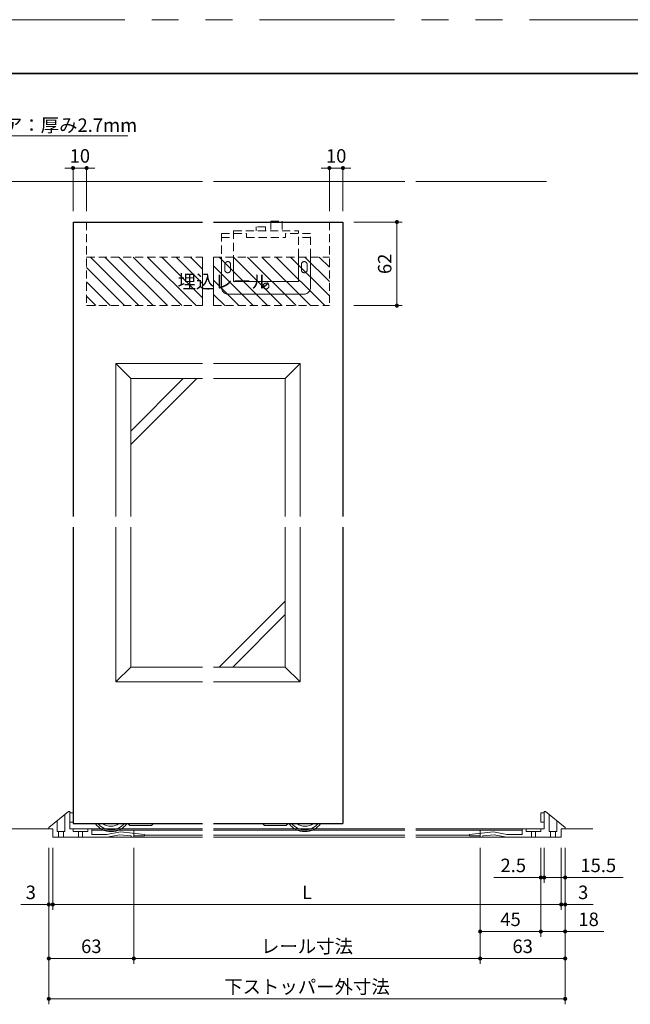
# Model space of a CAD drawing. Extents: x -60839 to -58226, y 2022 to 3236.
# Drawn here: x -60223 to -59770, y 2493 to 3223 of the extents above; entities that cross this region are included whole.
import ezdxf

# ---------------------------------------------------------------- set-up
doc = ezdxf.new("R2010")
doc.units = 0
doc.header["$LTSCALE"] = 80
doc.header["$MEASUREMENT"] = 0
doc.linetypes.add('HIDDEN', pattern=[0.375, 0.25, -0.125])
doc.linetypes.add('PHANTOM', pattern=[2.5, 1.25, -0.25, 0.25, -0.25, 0.25, -0.25])
doc.layers.get('0').update_dxf_attribs({"linetype": 'CONTINUOUS'})
doc.layers.get('DEFPOINTS').update_dxf_attribs({"linetype": 'CONTINUOUS'})
for name, color, linetype, lineweight in [('ハッチング', 6, 'CONTINUOUS', 9), ('図面枠', 7, 'CONTINUOUS', 35), ('寸法線', 3, 'CONTINUOUS', 13), ('点線(水)', 4, 'HIDDEN', 9), ('点線(青)', 4, 'HIDDEN', 9), ('線(水)', 4, 'CONTINUOUS', 9), ('線(白)', 7, 'CONTINUOUS', 30), ('線(黄)', 2, 'CONTINUOUS', 15)]:
    doc.layers.add(name, color=color, linetype=linetype, lineweight=lineweight)
doc.layers.add('陰線', color=4, linetype='PHANTOM', lineweight=9, plot=False)
doc.styles.add('1／4', font='MS Gothic.ttf', dxfattribs={"height": 14})
doc.styles.add('sanwa1', font='romans.shx', dxfattribs={"height": 10, "bigfont": 'extfont2.shx'})
doc.dimstyles.new('1／4$7', dxfattribs={"dimtxt": 14, "dimasz": 12, "dimexe": 4, "dimexo": 4, "dimgap": 2.8, "dimtad": 1, "dimdsep": 46, "dimtxsty": '1／4', "dimblk": 'DOT', "dimcen": 0, "dimclrd": 3, "dimclre": 3, "dimclrt": 2, "dimadec": 0, "dimazin": 0, "dimtfac": 1, "dimtix": 1, "dimtmove": 0, "dimatfit": 3, "dimfxl": 1, "dimtfill": 1, "dimtolj": 1, "dimtzin": 0, "dimlwd": 9, "dimlwe": 9, "dimarcsym": 0})
doc.dimstyles.new('sanwa1', dxfattribs={"dimscale": 0.05, "dimtxt": 10, "dimasz": 45, "dimexe": 20, "dimexo": 150, "dimgap": 30, "dimtad": 1, "dimdsep": 46, "dimtxsty": 'sanwa1', "dimblk1": 'DOT', "dimblk2": 'DOT', "dimsah": 1, "dimcen": 0.15, "dimclrd": 256, "dimclre": 256, "dimclrt": 256, "dimadec": 0, "dimazin": 0, "dimtfac": 1, "dimtix": 1, "dimtmove": 0, "dimatfit": 0, "dimldrblk": 'DOT', "dimfxl": 1, "dimtolj": 1, "dimtzin": 0, "dimlwd": 13, "dimlwe": 13, "dimarcsym": 1})

# ---------------------------------------------------------------- blocks, each defined once
blk = doc.blocks.new('_DOT')
at = {"color": 0, "linetype": 'ByBlock'}
blk.add_line((-0.5, 0), (-1, 0), dxfattribs=at)
at = {"color": 0, "linetype": 'ByBlock', "const_width": 0.5}
blk.add_lwpolyline([(-0.25, 0, 1), (0.25, 0, 1)], format="xyb", close=True, dxfattribs=at)
blk = doc.blocks.new('*D98')
at = {"layer": 'DEFPOINTS', "color": 0, "ltscale": 3, "transparency": 16777216}
for p in [(-60198.49, 2616.85), (-59821.75, 2616.85), (-59821.75, 2566.85)]:
    blk.add_point(p, dxfattribs=at)
at = {"layer": '寸法線', "ltscale": 3, "transparency": 16777216}
for p, q in [((-60198.49, 2608.85), (-60198.49, 2562.85)), ((-59821.75, 2608.85), (-59821.75, 2562.85)), ((-60195.49, 2566.85), (-59824.75, 2566.85))]:
    blk.add_line(p, q, dxfattribs=at)
at = {"layer": '寸法線', "ltscale": 3, "transparency": 16777216, "xscale": 3, "yscale": 3, "zscale": 3, "rotation": 180}
blk.add_blockref('_DOT', (-60198.49, 2566.85), dxfattribs=at)
at = {"layer": '寸法線', "ltscale": 3, "transparency": 16777216, "xscale": 3, "yscale": 3, "zscale": 3}
blk.add_blockref('_DOT', (-59821.75, 2566.85), dxfattribs=at)
at = {"layer": '寸法線', "ltscale": 3, "transparency": 16777216, "insert": (-60010.12, 2575.85), "char_height": 10, "attachment_point": 5, "style": 'sanwa1', "bg_fill": 3, "box_fill_scale": 1.25, "bg_fill_color": 9, "bg_fill_true_color": 13158600, "bg_fill_transparency": 0}
blk.add_mtext('\\A1;{\\C3;L}', dxfattribs=at)
blk = doc.blocks.new('*D103')
at = {"layer": 'DEFPOINTS', "color": 0, "ltscale": 3, "transparency": 16777216}
for p in [(-59983.5, 3072.85), (-59983.5, 3010.85), (-59943.5, 3010.85)]:
    blk.add_point(p, dxfattribs=at)
at = {"layer": '寸法線', "ltscale": 3, "transparency": 16777216}
for p, q in [((-59975.5, 3072.85), (-59939.5, 3072.85)), ((-59943.5, 3069.85), (-59943.5, 3013.85)), ((-59975.5, 3010.85), (-59939.5, 3010.85))]:
    blk.add_line(p, q, dxfattribs=at)
at = {"layer": '寸法線', "ltscale": 3, "transparency": 16777216, "xscale": 3, "yscale": 3, "zscale": 3}
for p, rotation in [((-59943.5, 3072.85), 90), ((-59943.5, 3010.85), 270)]:
    blk.add_blockref('_DOT', p, dxfattribs=dict(at, rotation=rotation))
at = {"layer": '寸法線', "ltscale": 3, "transparency": 16777216, "insert": (-59952.5, 3041.85), "char_height": 10, "attachment_point": 5, "rotation": 90, "style": 'sanwa1', "bg_fill": 3, "box_fill_scale": 1.25, "bg_fill_color": 9, "bg_fill_true_color": 13158600, "bg_fill_transparency": 0}
blk.add_mtext('\\A1;62', dxfattribs=at)
blk = doc.blocks.new('*D105')
at = {"layer": 'DEFPOINTS', "color": 0, "ltscale": 3, "transparency": 16777216}
for p in [(-59821.75, 2616.85), (-59818.75, 2616.88), (-59821.75, 2566.85)]:
    blk.add_point(p, dxfattribs=at)
at = {"layer": '寸法線', "ltscale": 3, "transparency": 16777216}
for p, q in [((-59821.75, 2608.85), (-59821.75, 2562.85)), ((-59818.75, 2608.88), (-59818.75, 2562.85)), ((-59824.75, 2566.85), (-59827.75, 2566.85)), ((-59821.75, 2566.85), (-59818.75, 2566.85)), ((-59815.75, 2566.85), (-59798.08, 2566.85))]:
    blk.add_line(p, q, dxfattribs=at)
at = {"layer": '寸法線', "ltscale": 3, "transparency": 16777216, "xscale": 3, "yscale": 3, "zscale": 3}
blk.add_blockref('_DOT', (-59821.75, 2566.85), dxfattribs=at)
at = {"layer": '寸法線', "ltscale": 3, "transparency": 16777216, "xscale": 3, "yscale": 3, "zscale": 3, "rotation": 180}
blk.add_blockref('_DOT', (-59818.75, 2566.85), dxfattribs=at)
at = {"layer": '寸法線', "ltscale": 3, "transparency": 16777216, "insert": (-59805.41, 2575.85), "char_height": 10, "attachment_point": 5, "style": 'sanwa1', "bg_fill": 3, "box_fill_scale": 1.25, "bg_fill_color": 9, "bg_fill_true_color": 13158600, "bg_fill_transparency": 0}
blk.add_mtext('\\A1;3', dxfattribs=at)
blk = doc.blocks.new('*D106')
at = {"layer": 'DEFPOINTS', "color": 0, "ltscale": 3, "transparency": 16777216}
for p in [(-60201.49, 2616.79), (-60198.49, 2616.85), (-60198.49, 2566.85)]:
    blk.add_point(p, dxfattribs=at)
at = {"layer": '寸法線', "ltscale": 3, "transparency": 16777216}
for p, q in [((-60201.49, 2608.79), (-60201.49, 2562.85)), ((-60198.49, 2608.85), (-60198.49, 2562.85)), ((-60204.49, 2566.85), (-60222.16, 2566.85)), ((-60198.49, 2566.85), (-60201.49, 2566.85)), ((-60195.49, 2566.85), (-60192.49, 2566.85))]:
    blk.add_line(p, q, dxfattribs=at)
at = {"layer": '寸法線', "ltscale": 3, "transparency": 16777216, "xscale": 3, "yscale": 3, "zscale": 3}
blk.add_blockref('_DOT', (-60201.49, 2566.85), dxfattribs=at)
at = {"layer": '寸法線', "ltscale": 3, "transparency": 16777216, "xscale": 3, "yscale": 3, "zscale": 3, "rotation": 180}
blk.add_blockref('_DOT', (-60198.49, 2566.85), dxfattribs=at)
at = {"layer": '寸法線', "ltscale": 3, "transparency": 16777216, "insert": (-60214.83, 2575.85), "char_height": 10, "attachment_point": 5, "style": 'sanwa1', "bg_fill": 3, "box_fill_scale": 1.25, "bg_fill_color": 9, "bg_fill_true_color": 13158600, "bg_fill_transparency": 0}
blk.add_mtext('\\A1;3', dxfattribs=at)
blk = doc.blocks.new('*D107')
at = {"layer": 'DEFPOINTS', "color": 0, "ltscale": 3, "transparency": 16777216}
for p in [(-60201.49, 2616.79), (-60138.49, 2616.85), (-60138.49, 2526.85)]:
    blk.add_point(p, dxfattribs=at)
at = {"layer": '寸法線', "ltscale": 3, "transparency": 16777216}
for p, q in [((-60201.49, 2608.79), (-60201.49, 2522.85)), ((-60138.49, 2608.85), (-60138.49, 2522.85)), ((-60198.49, 2526.85), (-60141.49, 2526.85))]:
    blk.add_line(p, q, dxfattribs=at)
at = {"layer": '寸法線', "ltscale": 3, "transparency": 16777216, "xscale": 3, "yscale": 3, "zscale": 3, "rotation": 180}
blk.add_blockref('_DOT', (-60201.49, 2526.85), dxfattribs=at)
at = {"layer": '寸法線', "ltscale": 3, "transparency": 16777216, "xscale": 3, "yscale": 3, "zscale": 3}
blk.add_blockref('_DOT', (-60138.49, 2526.85), dxfattribs=at)
at = {"layer": '寸法線', "ltscale": 3, "transparency": 16777216, "insert": (-60169.99, 2535.85), "char_height": 10, "attachment_point": 5, "style": 'sanwa1', "bg_fill": 3, "box_fill_scale": 1.25, "bg_fill_color": 9, "bg_fill_true_color": 13158600, "bg_fill_transparency": 0}
blk.add_mtext('\\A1;63', dxfattribs=at)
blk = doc.blocks.new('*D108')
at = {"layer": 'DEFPOINTS', "color": 0, "ltscale": 3, "transparency": 16777216}
for p in [(-60201.49, 2616.79), (-59818.75, 2616.88), (-60201.49, 2496.85)]:
    blk.add_point(p, dxfattribs=at)
at = {"layer": '寸法線', "ltscale": 3, "transparency": 16777216}
for p, q in [((-60201.49, 2608.79), (-60201.49, 2492.85)), ((-59818.75, 2608.88), (-59818.75, 2492.85)), ((-59821.75, 2496.85), (-60198.49, 2496.85))]:
    blk.add_line(p, q, dxfattribs=at)
at = {"layer": '寸法線', "ltscale": 3, "transparency": 16777216, "xscale": 3, "yscale": 3, "zscale": 3, "rotation": 180}
blk.add_blockref('_DOT', (-60201.49, 2496.85), dxfattribs=at)
at = {"layer": '寸法線', "ltscale": 3, "transparency": 16777216, "xscale": 3, "yscale": 3, "zscale": 3}
blk.add_blockref('_DOT', (-59818.75, 2496.85), dxfattribs=at)
at = {"layer": '寸法線', "ltscale": 3, "transparency": 16777216, "insert": (-60010.12, 2505.85), "char_height": 10, "attachment_point": 5, "style": 'sanwa1', "bg_fill": 3, "box_fill_scale": 1.25, "bg_fill_color": 9, "bg_fill_true_color": 13158600, "bg_fill_transparency": 0}
blk.add_mtext('\\A1;下ストッパー外寸法', dxfattribs=at)
blk = doc.blocks.new('*D109')
at = {"layer": 'DEFPOINTS', "color": 0, "ltscale": 3, "transparency": 16777216}
for p in [(-60138.49, 2616.85), (-59881.75, 2616.85), (-60138.49, 2526.85)]:
    blk.add_point(p, dxfattribs=at)
at = {"layer": '寸法線', "ltscale": 3, "transparency": 16777216}
for p, q in [((-60138.49, 2608.85), (-60138.49, 2522.85)), ((-59881.75, 2608.85), (-59881.75, 2522.85)), ((-59884.75, 2526.85), (-60135.49, 2526.85))]:
    blk.add_line(p, q, dxfattribs=at)
at = {"layer": '寸法線', "ltscale": 3, "transparency": 16777216, "xscale": 3, "yscale": 3, "zscale": 3, "rotation": 180}
blk.add_blockref('_DOT', (-60138.49, 2526.85), dxfattribs=at)
at = {"layer": '寸法線', "ltscale": 3, "transparency": 16777216, "xscale": 3, "yscale": 3, "zscale": 3}
blk.add_blockref('_DOT', (-59881.75, 2526.85), dxfattribs=at)
at = {"layer": '寸法線', "ltscale": 3, "transparency": 16777216, "insert": (-60010.12, 2535.85), "char_height": 10, "attachment_point": 5, "style": 'sanwa1', "bg_fill": 3, "box_fill_scale": 1.25, "bg_fill_color": 9, "bg_fill_true_color": 13158600, "bg_fill_transparency": 0}
blk.add_mtext('\\A1;{\\C3;レール寸法}', dxfattribs=at)
blk = doc.blocks.new('*D112')
at = {"layer": 'DEFPOINTS', "color": 0, "ltscale": 3, "transparency": 16777216}
for p in [(-59836.75, 2616.85), (-59834.25, 2616.85), (-59834.25, 2586.85)]:
    blk.add_point(p, dxfattribs=at)
at = {"layer": '寸法線', "ltscale": 3, "transparency": 16777216}
for p, q in [((-59836.75, 2608.85), (-59836.75, 2582.85)), ((-59834.25, 2608.85), (-59834.25, 2582.85)), ((-59839.75, 2586.85), (-59871.7, 2586.85)), ((-59834.25, 2586.85), (-59836.75, 2586.85)), ((-59831.25, 2586.85), (-59828.25, 2586.85))]:
    blk.add_line(p, q, dxfattribs=at)
at = {"layer": '寸法線', "ltscale": 3, "transparency": 16777216, "xscale": 3, "yscale": 3, "zscale": 3}
blk.add_blockref('_DOT', (-59836.75, 2586.85), dxfattribs=at)
at = {"layer": '寸法線', "ltscale": 3, "transparency": 16777216, "xscale": 3, "yscale": 3, "zscale": 3, "rotation": 180}
blk.add_blockref('_DOT', (-59834.25, 2586.85), dxfattribs=at)
at = {"layer": '寸法線', "ltscale": 3, "transparency": 16777216, "insert": (-59857.22, 2595.85), "char_height": 10, "attachment_point": 5, "style": 'sanwa1', "bg_fill": 3, "box_fill_scale": 1.25, "bg_fill_color": 9, "bg_fill_true_color": 13158600, "bg_fill_transparency": 0}
blk.add_mtext('\\A1;2.5', dxfattribs=at)
blk = doc.blocks.new('*D113')
at = {"layer": 'DEFPOINTS', "color": 0, "ltscale": 3, "transparency": 16777216}
for p in [(-59834.25, 2616.85), (-59818.75, 2616.88), (-59818.75, 2586.85)]:
    blk.add_point(p, dxfattribs=at)
at = {"layer": '寸法線', "ltscale": 3, "transparency": 16777216}
for p, q in [((-59834.25, 2608.85), (-59834.25, 2582.85)), ((-59818.75, 2608.88), (-59818.75, 2582.85)), ((-59837.25, 2586.85), (-59840.25, 2586.85)), ((-59834.25, 2586.85), (-59818.75, 2586.85)), ((-59815.75, 2586.85), (-59775.7, 2586.85))]:
    blk.add_line(p, q, dxfattribs=at)
at = {"layer": '寸法線', "ltscale": 3, "transparency": 16777216, "xscale": 3, "yscale": 3, "zscale": 3}
blk.add_blockref('_DOT', (-59834.25, 2586.85), dxfattribs=at)
at = {"layer": '寸法線', "ltscale": 3, "transparency": 16777216, "xscale": 3, "yscale": 3, "zscale": 3, "rotation": 180}
blk.add_blockref('_DOT', (-59818.75, 2586.85), dxfattribs=at)
at = {"layer": '寸法線', "ltscale": 3, "transparency": 16777216, "insert": (-59794.22, 2595.85), "char_height": 10, "attachment_point": 5, "style": 'sanwa1', "bg_fill": 3, "box_fill_scale": 1.25, "bg_fill_color": 9, "bg_fill_true_color": 13158600, "bg_fill_transparency": 0}
blk.add_mtext('\\A1;15.5', dxfattribs=at)
blk = doc.blocks.new('*D114')
at = {"layer": 'DEFPOINTS', "color": 0, "ltscale": 3, "transparency": 16777216}
for p in [(-59836.75, 2616.85), (-59818.75, 2616.88), (-59818.75, 2546.85)]:
    blk.add_point(p, dxfattribs=at)
at = {"layer": '寸法線', "ltscale": 3, "transparency": 16777216}
for p, q in [((-59836.75, 2608.85), (-59836.75, 2542.85)), ((-59818.75, 2608.88), (-59818.75, 2542.85)), ((-59839.75, 2546.85), (-59842.75, 2546.85)), ((-59836.75, 2546.85), (-59818.75, 2546.85)), ((-59815.75, 2546.85), (-59789.98, 2546.85))]:
    blk.add_line(p, q, dxfattribs=at)
at = {"layer": '寸法線', "ltscale": 3, "transparency": 16777216, "xscale": 3, "yscale": 3, "zscale": 3}
blk.add_blockref('_DOT', (-59836.75, 2546.85), dxfattribs=at)
at = {"layer": '寸法線', "ltscale": 3, "transparency": 16777216, "xscale": 3, "yscale": 3, "zscale": 3, "rotation": 180}
blk.add_blockref('_DOT', (-59818.75, 2546.85), dxfattribs=at)
at = {"layer": '寸法線', "ltscale": 3, "transparency": 16777216, "insert": (-59801.37, 2555.85), "char_height": 10, "attachment_point": 5, "style": 'sanwa1', "bg_fill": 3, "box_fill_scale": 1.25, "bg_fill_color": 9, "bg_fill_true_color": 13158600, "bg_fill_transparency": 0}
blk.add_mtext('\\A1;18', dxfattribs=at)
blk = doc.blocks.new('*D115')
at = {"layer": 'DEFPOINTS', "color": 0, "ltscale": 3, "transparency": 16777216}
for p in [(-59881.75, 2616.85), (-59836.75, 2616.85), (-59881.75, 2546.85)]:
    blk.add_point(p, dxfattribs=at)
at = {"layer": '寸法線', "ltscale": 3, "transparency": 16777216}
for p, q in [((-59881.75, 2608.85), (-59881.75, 2542.85)), ((-59836.75, 2608.85), (-59836.75, 2542.85)), ((-59839.75, 2546.85), (-59878.75, 2546.85))]:
    blk.add_line(p, q, dxfattribs=at)
at = {"layer": '寸法線', "ltscale": 3, "transparency": 16777216, "xscale": 3, "yscale": 3, "zscale": 3, "rotation": 180}
blk.add_blockref('_DOT', (-59881.75, 2546.85), dxfattribs=at)
at = {"layer": '寸法線', "ltscale": 3, "transparency": 16777216, "xscale": 3, "yscale": 3, "zscale": 3}
blk.add_blockref('_DOT', (-59836.75, 2546.85), dxfattribs=at)
at = {"layer": '寸法線', "ltscale": 3, "transparency": 16777216, "insert": (-59859.25, 2555.85), "char_height": 10, "attachment_point": 5, "style": 'sanwa1', "bg_fill": 3, "box_fill_scale": 1.25, "bg_fill_color": 9, "bg_fill_true_color": 13158600, "bg_fill_transparency": 0}
blk.add_mtext('\\A1;45', dxfattribs=at)
blk = doc.blocks.new('*D116')
at = {"layer": 'DEFPOINTS', "color": 0, "ltscale": 3, "transparency": 16777216}
for p in [(-59881.75, 2616.85), (-59818.75, 2616.88), (-59818.75, 2526.85)]:
    blk.add_point(p, dxfattribs=at)
at = {"layer": '寸法線', "ltscale": 3, "transparency": 16777216}
for p, q in [((-59881.75, 2608.85), (-59881.75, 2522.85)), ((-59818.75, 2608.88), (-59818.75, 2522.85)), ((-59878.75, 2526.85), (-59821.75, 2526.85))]:
    blk.add_line(p, q, dxfattribs=at)
at = {"layer": '寸法線', "ltscale": 3, "transparency": 16777216, "xscale": 3, "yscale": 3, "zscale": 3, "rotation": 180}
blk.add_blockref('_DOT', (-59881.75, 2526.85), dxfattribs=at)
at = {"layer": '寸法線', "ltscale": 3, "transparency": 16777216, "xscale": 3, "yscale": 3, "zscale": 3}
blk.add_blockref('_DOT', (-59818.75, 2526.85), dxfattribs=at)
at = {"layer": '寸法線', "ltscale": 3, "transparency": 16777216, "insert": (-59850.25, 2535.85), "char_height": 10, "attachment_point": 5, "style": 'sanwa1', "bg_fill": 3, "box_fill_scale": 1.25, "bg_fill_color": 9, "bg_fill_true_color": 13158600, "bg_fill_transparency": 0}
blk.add_mtext('\\A1;63', dxfattribs=at)
blk = doc.blocks.new('*D136')
at = {"layer": 'DEFPOINTS', "color": 0, "ltscale": 3, "transparency": 16777216}
for p in [(-59993.5, 3072.85), (-59983.5, 3072.85)]:
    blk.add_point(p, dxfattribs=at)
at = {"layer": '寸法線', "ltscale": 3, "transparency": 16777216}
for p, q in [((-59996.5, 3112.85), (-59999.5, 3112.85)), ((-59993.5, 3080.85), (-59993.5, 3116.85)), ((-59993.5, 3112.85), (-59983.5, 3112.85)), ((-59983.5, 3080.85), (-59983.5, 3116.85)), ((-59980.5, 3112.85), (-59977.5, 3112.85))]:
    blk.add_line(p, q, dxfattribs=at)
at = {"layer": '寸法線', "ltscale": 3, "transparency": 16777216, "xscale": 3, "yscale": 3, "zscale": 3}
blk.add_blockref('_DOT', (-59993.5, 3112.85), dxfattribs=at)
at = {"layer": '寸法線', "ltscale": 3, "transparency": 16777216, "xscale": 3, "yscale": 3, "zscale": 3, "rotation": 180}
blk.add_blockref('_DOT', (-59983.5, 3112.85), dxfattribs=at)
at = {"layer": '寸法線', "ltscale": 3, "transparency": 16777216, "insert": (-59988.5, 3121.85), "char_height": 10, "attachment_point": 5, "style": 'sanwa1', "bg_fill": 3, "box_fill_scale": 1.25, "bg_fill_color": 9, "bg_fill_true_color": 13158600, "bg_fill_transparency": 0}
blk.add_mtext('\\A1;10', dxfattribs=at)
at = {"layer": 'DEFPOINTS', "color": 0, "ltscale": 3, "transparency": 16777216}
blk.add_point((-59983.5, 3112.85), dxfattribs=at)
blk = doc.blocks.new('*D137')
at = {"layer": 'DEFPOINTS', "color": 0, "ltscale": 3, "transparency": 16777216}
for p in [(-60183.49, 3072.85), (-60173.49, 3072.85)]:
    blk.add_point(p, dxfattribs=at)
at = {"layer": '寸法線', "ltscale": 3, "transparency": 16777216}
for p, q in [((-60186.49, 3112.85), (-60189.49, 3112.85)), ((-60183.49, 3080.85), (-60183.49, 3116.85)), ((-60183.49, 3112.85), (-60173.49, 3112.85)), ((-60173.49, 3080.85), (-60173.49, 3116.85)), ((-60170.49, 3112.85), (-60167.49, 3112.85))]:
    blk.add_line(p, q, dxfattribs=at)
at = {"layer": '寸法線', "ltscale": 3, "transparency": 16777216, "xscale": 3, "yscale": 3, "zscale": 3}
blk.add_blockref('_DOT', (-60183.49, 3112.85), dxfattribs=at)
at = {"layer": '寸法線', "ltscale": 3, "transparency": 16777216, "xscale": 3, "yscale": 3, "zscale": 3, "rotation": 180}
blk.add_blockref('_DOT', (-60173.49, 3112.85), dxfattribs=at)
at = {"layer": '寸法線', "ltscale": 3, "transparency": 16777216, "insert": (-60178.49, 3121.85), "char_height": 10, "attachment_point": 5, "style": 'sanwa1', "bg_fill": 3, "box_fill_scale": 1.25, "bg_fill_color": 9, "bg_fill_true_color": 13158600, "bg_fill_transparency": 0}
blk.add_mtext('\\A1;10', dxfattribs=at)
at = {"layer": 'DEFPOINTS', "color": 0, "ltscale": 3, "transparency": 16777216}
blk.add_point((-60173.49, 3112.85), dxfattribs=at)

msp = doc.modelspace()

# ---------------------------------------------------------------- hatches: boundary and pattern name
at = {"layer": 'ハッチング', "ltscale": 3}
h = msp.add_hatch(dxfattribs=at)
h.set_pattern_fill('LINE', color=6, scale=60, angle=135)
h.set_pattern_definition([(135, (0, 13.915), (-5.3033009, -5.3033009), [])])
h.paths.add_polyline_path([(-60087.4955, 3010.8525), (-60087.4955, 3046.8525), (-60173.4944, 3046.8525), (-60173.4944, 3010.8525)])
h.paths.add_polyline_path([(-60108.4985, 3021.1683), (-60046.1652, 3021.1683), (-60046.1652, 3036.1683), (-60108.4985, 3036.1683)], flags=9)
h = msp.add_hatch(dxfattribs=at)
h.set_pattern_fill('LINE', color=6, scale=60, angle=135)
h.set_pattern_definition([(135, (-116.75, 13.915), (-5.3033009, -5.3033009), [])])
h.paths.add_polyline_path([(-59993.4966, 3010.8525), (-59993.4966, 3046.8525), (-60079.4955, 3046.8525), (-60079.4955, 3010.8525)])

# ---------------------------------------------------------------- linework, layer by layer
at = {"layer": '図面枠'}
msp.add_line((-59185.2415, 3182.8457), (-60785.2415, 3182.8457), dxfattribs=at)
at = {"layer": '寸法線', "ltscale": 3}
for p, q in [((-60140.7944, 2956.8535), (-60151.7944, 2967.8535)), ((-60151.7944, 2967.8535), (-60087.4955, 2967.8535)), ((-60151.7944, 2854.538), (-60151.7944, 2967.8535)), ((-60079.4955, 2967.8535), (-60015.1966, 2967.8535)), ((-60026.1966, 2956.8535), (-60015.1966, 2967.8535)), ((-60015.1966, 2967.8535), (-60015.1966, 2854.538)), ((-60140.7944, 2956.8535), (-60087.4955, 2956.8535)), ((-60140.7944, 2854.538), (-60140.7944, 2956.8535)), ((-60079.4955, 2956.8535), (-60026.1966, 2956.8535)), ((-60026.1966, 2956.8535), (-60026.1966, 2854.538)), ((-60151.7944, 2731.8525), (-60151.7944, 2846.538)), ((-60140.7944, 2742.8525), (-60140.7944, 2846.538)), ((-60026.1966, 2846.538), (-60026.1966, 2742.8525)), ((-60015.1966, 2846.538), (-60015.1966, 2731.8525)), ((-60140.7944, 2742.8525), (-60151.7944, 2731.8525)), ((-60087.4955, 2742.8525), (-60140.7944, 2742.8525)), ((-60026.1966, 2742.8525), (-60079.4955, 2742.8525)), ((-60026.1966, 2742.8525), (-60015.1966, 2731.8525)), ((-60087.4955, 2731.8525), (-60151.7944, 2731.8525)), ((-60015.1966, 2731.8525), (-60079.4955, 2731.8525))]:
    msp.add_line(p, q, dxfattribs=at)
at = {"layer": '点線(水)', "ltscale": 0.3}
for p, q in [((-60036.9966, 3073.3525), (-60028.4966, 3073.3525)), ((-60036.9966, 3073.3525), (-60036.9966, 3066.3525)), ((-60028.4966, 3073.3525), (-60028.4966, 3066.3525)), ((-60173.4944, 3072.8525), (-60173.4944, 3010.8525)), ((-60064.4966, 3066.3525), (-60016.4966, 3066.3525)), ((-60064.4966, 3066.3525), (-60064.4966, 3046.8525)), ((-60040.7966, 3069.3525), (-60047.7966, 3069.3525)), ((-60047.7966, 3069.3525), (-60047.7966, 3066.3525)), ((-60040.7966, 3069.3525), (-60040.7966, 3066.3525)), ((-60016.4966, 3046.8525), (-60016.4966, 3066.3525)), ((-59993.4966, 3072.8525), (-59993.4966, 3010.8525)), ((-60073.4966, 3064.3525), (-60054.9966, 3064.3525)), ((-60073.4966, 3064.3525), (-60073.4966, 3046.8525)), ((-60073.4966, 3061.3525), (-60064.4966, 3061.3525)), ((-60054.9966, 3061.3525), (-60054.9966, 3064.3525)), ((-60054.9966, 3061.3525), (-60025.9966, 3061.3525)), ((-60007.4966, 3064.3525), (-60025.9966, 3064.3525)), ((-60025.9966, 3061.3525), (-60025.9966, 3064.3525)), ((-60007.4966, 3061.3525), (-60016.4966, 3061.3525)), ((-60007.4966, 3046.8525), (-60007.4966, 3064.3525)), ((-60173.4944, 3046.8525), (-60087.4955, 3046.8525)), ((-60079.4955, 3046.8525), (-59993.4966, 3046.8525)), ((-60173.4944, 3010.8525), (-60087.4955, 3010.8525)), ((-60079.4955, 3010.8525), (-59993.4966, 3010.8525))]:
    msp.add_line(p, q, dxfattribs=at)
at = {"layer": '点線(青)', "ltscale": 3}
for p, q in [((-60141.4944, 2625.3525), (-60142.9944, 2626.8525)), ((-60141.2103, 2625.3525), (-60141.4944, 2625.3525)), ((-60125.4944, 2625.3525), (-60124.4944, 2626.3525)), ((-60124.4944, 2626.8525), (-60124.4944, 2626.3525)), ((-60042.4966, 2626.8525), (-60042.4966, 2626.3525)), ((-60041.4966, 2625.3525), (-60042.4966, 2626.3525)), ((-60025.7806, 2625.3525), (-60025.4966, 2625.3525)), ((-60025.4966, 2625.3525), (-60023.9966, 2626.8525))]:
    msp.add_line(p, q, dxfattribs=at)
at = {"layer": '線(水)', "ltscale": 3}
for p, q in [((-60101.7944, 2956.8535), (-60140.7944, 2917.8535)), ((-60091.7944, 2956.8535), (-60140.7944, 2907.8535)), ((-60026.1966, 2791.8525), (-60075.1966, 2742.8525)), ((-60026.1966, 2781.8525), (-60065.1966, 2742.8525)), ((-60201.4944, 2623.8525), (-60186.9944, 2635.8525)), ((-60186.9944, 2635.8525), (-60185.9944, 2635.8525)), ((-60185.9944, 2622.8525), (-60185.9944, 2635.8525)), ((-59833.2467, 2635.8525), (-59834.2467, 2635.8525)), ((-59834.2467, 2622.8525), (-59834.2467, 2635.8525)), ((-59818.7467, 2623.8525), (-59833.2467, 2635.8525)), ((-60195.3944, 2620.8525), (-60195.3944, 2628.9008)), ((-60189.5944, 2620.8525), (-60189.5944, 2633.7008)), ((-60185.9944, 2634.8525), (-60183.4944, 2634.8525)), ((-60183.4944, 2627.8525), (-60183.4944, 2634.8525)), ((-59834.2467, 2634.8525), (-59836.7467, 2634.8525)), ((-59836.7467, 2634.8525), (-59836.7467, 2627.8525)), ((-59830.6467, 2620.8525), (-59830.6467, 2633.7008)), ((-59824.8467, 2620.8525), (-59824.8467, 2628.9008)), ((-60201.4944, 2622.8525), (-60201.4944, 2623.8525)), ((-60201.4944, 2622.8525), (-60198.4944, 2622.8525)), ((-60198.4944, 2616.8525), (-60198.4944, 2622.8525)), ((-60198.4944, 2616.8525), (-60198.4944, 2622.8525)), ((-60195.3944, 2620.8525), (-60189.5944, 2620.8525)), ((-60194.3944, 2616.8525), (-60194.3944, 2620.8525)), ((-60190.5944, 2616.8525), (-60190.5944, 2620.8525)), ((-60185.9944, 2627.8525), (-60183.4944, 2627.8525)), ((-60185.9944, 2622.8525), (-60087.4955, 2622.8525)), ((-60183.4944, 2620.8525), (-60183.4944, 2622.8525)), ((-60183.4944, 2620.8525), (-60172.4944, 2620.8525)), ((-60179.4944, 2616.8525), (-60179.4944, 2620.8525)), ((-60176.4944, 2616.8525), (-60176.4944, 2620.8525)), ((-60172.4944, 2620.8525), (-60172.4944, 2622.8525)), ((-60169.4944, 2618.8525), (-60169.4944, 2622.8525)), ((-60169.4944, 2621.8525), (-60087.4955, 2621.8525)), ((-60125.4944, 2625.3525), (-60141.2103, 2625.3525)), ((-60138.4944, 2616.8525), (-60138.4944, 2621.8525)), ((-60079.4955, 2622.8525), (-59937.4955, 2622.8525)), ((-60079.4955, 2621.8525), (-59937.4955, 2621.8525)), ((-60041.4966, 2625.3525), (-60025.7806, 2625.3525)), ((-59929.4955, 2622.8525), (-59834.2467, 2622.8525)), ((-59929.4955, 2621.8525), (-59850.7467, 2621.8525)), ((-59881.7467, 2616.8525), (-59881.7467, 2621.8525)), ((-59850.7467, 2618.8525), (-59850.7467, 2622.8525)), ((-59847.7467, 2620.8525), (-59847.7467, 2622.8525)), ((-59836.7467, 2620.8525), (-59847.7467, 2620.8525)), ((-59843.7467, 2616.8525), (-59843.7467, 2620.8525)), ((-59840.7467, 2616.8525), (-59840.7467, 2620.8525)), ((-59834.2467, 2627.8525), (-59836.7467, 2627.8525)), ((-59836.7467, 2620.8525), (-59836.7467, 2622.8525)), ((-59824.8467, 2620.8525), (-59830.6467, 2620.8525)), ((-59829.6467, 2616.8525), (-59829.6467, 2620.8525)), ((-59825.8467, 2616.8525), (-59825.8467, 2620.8525)), ((-59821.7467, 2622.8525), (-59818.7467, 2622.8525)), ((-59821.7467, 2616.8525), (-59821.7467, 2622.8525)), ((-59818.7467, 2622.8525), (-59818.7467, 2623.8525)), ((-60198.4944, 2616.8525), (-60087.4955, 2616.8525)), ((-60169.4944, 2618.8525), (-60158.3638, 2618.8525)), ((-60158.3638, 2618.8525), (-60148.4135, 2620.6491)), ((-60158.3638, 2616.8525), (-60148.7771, 2618.4503)), ((-60148.7771, 2618.4503), (-60140.4944, 2617.8525)), ((-60148.4135, 2620.6491), (-60130.4944, 2618.6685)), ((-60140.4944, 2616.8525), (-60140.4944, 2617.8525)), ((-60138.4944, 2617.8525), (-60130.4944, 2617.8163)), ((-60130.4944, 2617.8163), (-60130.4944, 2618.6685)), ((-60130.4944, 2618.3525), (-60087.4955, 2618.3525)), ((-60079.4955, 2618.3525), (-59937.4955, 2618.3525)), ((-60079.4955, 2616.8525), (-59937.4955, 2616.8525)), ((-59929.4955, 2618.3525), (-59889.7467, 2618.3525)), ((-59929.4955, 2616.8525), (-59821.7467, 2616.8525)), ((-59871.8276, 2620.6491), (-59889.7467, 2618.6685)), ((-59889.7467, 2617.8163), (-59889.7467, 2618.6685)), ((-59881.7467, 2617.8525), (-59889.7467, 2617.8163)), ((-59871.464, 2618.4503), (-59879.7467, 2617.8525)), ((-59879.7467, 2616.8525), (-59879.7467, 2617.8525)), ((-59861.8773, 2618.8525), (-59871.8276, 2620.6491)), ((-59861.8773, 2616.8525), (-59871.464, 2618.4503)), ((-59850.7467, 2618.8525), (-59861.8773, 2618.8525))]:
    msp.add_line(p, q, dxfattribs=at)
for centre, radius, start, end in [((-60155.2944, 2635.3525), 14.5, 215.8882976, 270), ((-60155.2944, 2635.3525), 13, 220.832217, 319.167783), ((-60155.4944, 2635.3525), 10.5, 234.0494324, 305.9505676), ((-60155.2944, 2635.3525), 14.5, 270, 324.1117024), ((-60011.6966, 2635.3525), 14.5, 215.8882976, 270), ((-60011.6966, 2635.3525), 13, 220.832217, 319.167783), ((-60011.4966, 2635.3525), 10.5, 234.0494324, 305.9505676), ((-60011.6966, 2635.3525), 14.5, 270, 324.1117024)]:
    msp.add_arc(centre, radius, start, end, dxfattribs=at)
at = {"layer": '線(白)', "ltscale": 3}
for p, q in [((-60183.4944, 3072.8525), (-60183.4944, 2985.9942)), ((-60183.4944, 3072.8525), (-60087.4955, 3072.8525)), ((-60183.4944, 3072.8525), (-60183.4944, 2854.538)), ((-60079.4955, 3072.8525), (-59983.4966, 3072.8525)), ((-60183.4944, 2977.9942), (-60183.4944, 2854.538)), ((-60183.4944, 2846.538), (-60183.4944, 2695.0359)), ((-60183.4944, 2846.538), (-60183.4944, 2626.8525)), ((-59983.4966, 2846.538), (-59983.4966, 2626.8525)), ((-60183.4944, 2687.0359), (-60183.4944, 2626.8525)), ((-60183.4944, 2626.8525), (-60087.4955, 2626.8525)), ((-60079.4955, 2626.8525), (-59983.4966, 2626.8525))]:
    msp.add_line(p, q, dxfattribs=at)
at = {"layer": '線(黄)', "ltscale": 3}
for p, q in [((-60767.4583, 3102.8525), (-60087.4955, 3102.8525)), ((-60079.4955, 3102.8525), (-59937.4955, 3102.8525)), ((-59929.4955, 3102.8525), (-59832.6863, 3102.8525)), ((-60281.5441, 2622.8525), (-60201.4944, 2622.8525)), ((-59818.7467, 2622.8525), (-59798.2185, 2622.8525))]:
    msp.add_line(p, q, dxfattribs=at)
at = {"layer": '陰線'}
msp.add_line((-59145.2415, 3222.8457), (-60825.2415, 3222.8457), dxfattribs=at)
at = {"layer": '陰線', "color": 1}
for p, q in [((-60087.4955, 3046.8525), (-60087.4955, 3010.8525)), ((-60079.4955, 3046.8525), (-60079.4955, 3010.8525))]:
    msp.add_line(p, q, dxfattribs=at)
at = {"layer": '陰線', "color": 1, "ltscale": 3}
for p, q in [((-60073.4966, 3046.8525), (-60073.4966, 3024.3525)), ((-60064.4966, 3046.8525), (-60064.4966, 3028.8525)), ((-60016.4966, 3028.8525), (-60016.4966, 3046.8525)), ((-60007.4966, 3024.3525), (-60007.4966, 3046.8525)), ((-60070.9966, 3041.3525), (-60070.9966, 3037.3525)), ((-60066.6966, 3041.3525), (-60066.6966, 3037.3525)), ((-60014.2966, 3041.3525), (-60014.2966, 3037.3525)), ((-60009.9966, 3041.3525), (-60009.9966, 3037.3525)), ((-60064.4966, 3028.8525), (-60016.4966, 3028.8525)), ((-60068.4966, 3019.3525), (-60012.4966, 3019.3525))]:
    msp.add_line(p, q, dxfattribs=at)
msp.add_circle((-60040.4966, 3025.3525), 2.15, dxfattribs=at)
for centre, radius, start, end in [((-60068.8466, 3041.3525), 2.15, 0, 180), ((-60068.8466, 3037.3525), 2.15, 180, 0), ((-60012.1466, 3041.3525), 2.15, 0, 180), ((-60012.1466, 3037.3525), 2.15, 180, 0), ((-60068.4966, 3024.3525), 5, 180, 270), ((-60012.4966, 3024.3525), 5, 270, 0)]:
    msp.add_arc(centre, radius, start, end, dxfattribs=at)

# ---------------------------------------------------------------- texts
at = {"layer": '寸法線', "ltscale": 3, "style": 'sanwa1'}
msp.add_text('埋込レール', height=10, dxfattribs=at).set_placement((-60105.9985, 3023.6683))

# ---------------------------------------------------------------- next in the draw order: dimensions: what is measured, and where the dimension line sits
at = {"layer": '寸法線', "ltscale": 3}
dim = msp.add_linear_dim(base=(-60173.4944, 3112.8525), p1=(-60183.4944, 3072.8525), p2=(-60173.4944, 3072.8525), dimstyle='sanwa1', override={"dimscale": 1, "dimtxt": 8, "dimasz": 3, "dimexe": 4, "dimexo": 8, "dimgap": 4, "dimtfill": 1, "dimlwd": -1, "dimlwe": -1}, dxfattribs=at)
dim.commit()
dim.dimension.update_dxf_attribs({"geometry": '*D137', "text_midpoint": (-60178.4944, 3121.8525)})
dim = msp.add_linear_dim(base=(-59943.4966, 3010.8525), p1=(-59983.4966, 3072.8525), p2=(-59983.4966, 3010.8525), angle=90, dimstyle='sanwa1', override={"dimscale": 1, "dimtxt": 8, "dimasz": 3, "dimexe": 4, "dimexo": 8, "dimgap": 4, "dimtfill": 1, "dimlwd": -1, "dimlwe": -1}, dxfattribs=at)
dim.commit()
dim.dimension.update_dxf_attribs({"geometry": '*D103', "text_midpoint": (-59952.4966, 3041.8525)})
dim = msp.add_linear_dim(base=(-59821.7467, 2566.8525), p1=(-60198.4944, 2616.8525), p2=(-59821.7467, 2616.8525), text='{\\C3;L}', dimstyle='sanwa1', override={"dimscale": 1, "dimtxt": 8, "dimasz": 3, "dimexe": 4, "dimexo": 8, "dimgap": 4, "dimtfill": 1, "dimlwd": -1, "dimlwe": -1}, dxfattribs=at)
dim.commit()
dim.dimension.update_dxf_attribs({"geometry": '*D98', "text_midpoint": (-60010.1206, 2575.8525)})

# ---------------------------------------------------------------- next in the draw order: linework, layer by layer
at = {"layer": '線(白)', "ltscale": 3}
msp.add_line((-59983.4966, 3072.8525), (-59983.4966, 2854.538), dxfattribs=at)

# ---------------------------------------------------------------- next in the draw order: dimensions: what is measured, and where the dimension line sits
at = {"layer": '寸法線', "ltscale": 3}
for base, p1, p2, picture, middle in [((-60198.4944, 2566.8525), (-60201.4944, 2616.7897), (-60198.4944, 2616.8525), '*D106', (-60214.8277, 2575.8525)), ((-59821.7467, 2566.8525), (-59818.7467, 2616.8844), (-59821.7467, 2616.8525), '*D105', (-59805.4134, 2575.8525))]:
    dim = msp.add_linear_dim(base=base, p1=p1, p2=p2, dimstyle='sanwa1', override={"dimscale": 1, "dimtxt": 8, "dimasz": 3, "dimexe": 4, "dimexo": 8, "dimgap": 4, "dimjust": 1, "dimtix": 0, "dimtfill": 1, "dimlwd": -1, "dimlwe": -1}, dxfattribs=at)
    dim.commit()
    dim.dimension.update_dxf_attribs({"geometry": picture, "text_midpoint": middle})

# ---------------------------------------------------------------- next in the draw order: leaders
at = {"layer": '寸法線', "ltscale": 3, "annotation_type": 0, "has_hookline": 1, "hookline_direction": 0, "text_width": 146.4762}
msp.add_leader([(-60320.7279, 3063.6846), (-60304.1461, 3136.8266), (-60292.1461, 3136.8266)], dimstyle='1／4$7', override={"dimgap": 2.8, "dimtad": 1, "dimtxsty": 'sanwa1'}, dxfattribs=at)

# ---------------------------------------------------------------- next in the draw order: texts
at = {"layer": '寸法線', "color": 3, "ltscale": 3, "insert": (-60289.3461, 3139.6266), "char_height": 10, "attachment_point": 7, "style": 'sanwa1', "bg_fill": 3, "box_fill_scale": 1, "bg_fill_color": 256, "bg_fill_transparency": 0}
msp.add_mtext('\\A1;下地ベニア：厚み2.7mm', dxfattribs=at)

# ---------------------------------------------------------------- next in the draw order: dimensions: what is measured, and where the dimension line sits
at = {"layer": '寸法線', "ltscale": 3}
for base, p1, p2, picture, middle in [((-59983.4966, 3112.8525), (-59993.4966, 3072.8525), (-59983.4966, 3072.8525), '*D136', (-59988.4966, 3121.8525)), ((-60138.4944, 2526.8525), (-60201.4944, 2616.7897), (-60138.4944, 2616.8525), '*D107', (-60169.9944, 2535.8525))]:
    dim = msp.add_linear_dim(base=base, p1=p1, p2=p2, dimstyle='sanwa1', override={"dimscale": 1, "dimtxt": 8, "dimasz": 3, "dimexe": 4, "dimexo": 8, "dimgap": 4, "dimtfill": 1, "dimlwd": -1, "dimlwe": -1}, dxfattribs=at)
    dim.commit()
    dim.dimension.update_dxf_attribs({"geometry": picture, "text_midpoint": middle})

# ---------------------------------------------------------------- next in the draw order: dimensions: what is measured, and where the dimension line sits
dim = msp.add_linear_dim(base=(-60201.4944, 2496.8525), p1=(-59818.7467, 2616.8844), p2=(-60201.4944, 2616.7897), text='下ストッパー外寸法', dimstyle='sanwa1', override={"dimscale": 1, "dimtxt": 8, "dimasz": 3, "dimexe": 4, "dimexo": 8, "dimgap": 4, "dimtfill": 1, "dimlwd": -1, "dimlwe": -1}, dxfattribs=at)
dim.commit()
dim.dimension.update_dxf_attribs({"geometry": '*D108', "text_midpoint": (-60010.1206, 2505.8525)})

# ---------------------------------------------------------------- next in the draw order: dimensions: what is measured, and where the dimension line sits
dim = msp.add_linear_dim(base=(-60138.4944, 2526.8525), p1=(-59881.7467, 2616.8525), p2=(-60138.4944, 2616.8525), text='{\\C3;レール寸法}', dimstyle='sanwa1', override={"dimscale": 1, "dimtxt": 8, "dimasz": 3, "dimexe": 4, "dimexo": 8, "dimgap": 4, "dimtmove": 1, "dimtfill": 1, "dimlwd": -1, "dimlwe": -1}, dxfattribs=at)
dim.commit()
dim.dimension.update_dxf_attribs({"geometry": '*D109', "text_midpoint": (-60010.1206, 2535.8525)})
dim = msp.add_linear_dim(base=(-59834.2467, 2586.8525), p1=(-59836.7467, 2616.8525), p2=(-59834.2467, 2616.8525), dimstyle='sanwa1', override={"dimscale": 1, "dimtxt": 8, "dimasz": 3, "dimexe": 4, "dimexo": 8, "dimgap": 4, "dimjust": 1, "dimtix": 0, "dimtfill": 1, "dimlwd": -1, "dimlwe": -1}, dxfattribs=at)
dim.commit()
dim.dimension.update_dxf_attribs({"geometry": '*D112', "text_midpoint": (-59857.2229, 2595.8525)})

# ---------------------------------------------------------------- next in the draw order: dimensions: what is measured, and where the dimension line sits
dim = msp.add_linear_dim(base=(-59818.7467, 2586.8525), p1=(-59834.2467, 2616.8525), p2=(-59818.7467, 2616.8844), dimstyle='sanwa1', override={"dimscale": 1, "dimtxt": 8, "dimasz": 3, "dimexe": 4, "dimexo": 8, "dimgap": 4, "dimtix": 0, "dimtfill": 1, "dimlwd": -1, "dimlwe": -1}, dxfattribs=at)
dim.commit()
dim.dimension.update_dxf_attribs({"geometry": '*D113', "text_midpoint": (-59794.2229, 2595.8525)})

# ---------------------------------------------------------------- next in the draw order: dimensions: what is measured, and where the dimension line sits
dim = msp.add_linear_dim(base=(-59818.7467, 2546.8525), p1=(-59836.7467, 2616.8525), p2=(-59818.7467, 2616.8844), dimstyle='sanwa1', override={"dimscale": 1, "dimtxt": 8, "dimasz": 3, "dimexe": 4, "dimexo": 8, "dimgap": 4, "dimtix": 0, "dimtfill": 1, "dimlwd": -1, "dimlwe": -1}, dxfattribs=at)
dim.commit()
dim.dimension.update_dxf_attribs({"geometry": '*D114', "text_midpoint": (-59801.3658, 2555.8525)})

# ---------------------------------------------------------------- next in the draw order: dimensions: what is measured, and where the dimension line sits
dim = msp.add_linear_dim(base=(-59881.7467, 2546.8525), p1=(-59836.7467, 2616.8525), p2=(-59881.7467, 2616.8525), dimstyle='sanwa1', override={"dimscale": 1, "dimtxt": 8, "dimasz": 3, "dimexe": 4, "dimexo": 8, "dimgap": 4, "dimtfill": 1, "dimlwd": -1, "dimlwe": -1}, dxfattribs=at)
dim.commit()
dim.dimension.update_dxf_attribs({"geometry": '*D115', "text_midpoint": (-59859.2467, 2555.8525)})

# ---------------------------------------------------------------- next in the draw order: dimensions: what is measured, and where the dimension line sits
dim = msp.add_linear_dim(base=(-59818.7467, 2526.8525), p1=(-59881.7467, 2616.8525), p2=(-59818.7467, 2616.8844), dimstyle='sanwa1', override={"dimscale": 1, "dimtxt": 8, "dimasz": 3, "dimexe": 4, "dimexo": 8, "dimgap": 4, "dimtfill": 1, "dimlwd": -1, "dimlwe": -1}, dxfattribs=at)
dim.commit()
dim.dimension.update_dxf_attribs({"geometry": '*D116', "text_midpoint": (-59850.2467, 2535.8525)})

doc.saveas('drawing.dxf')
